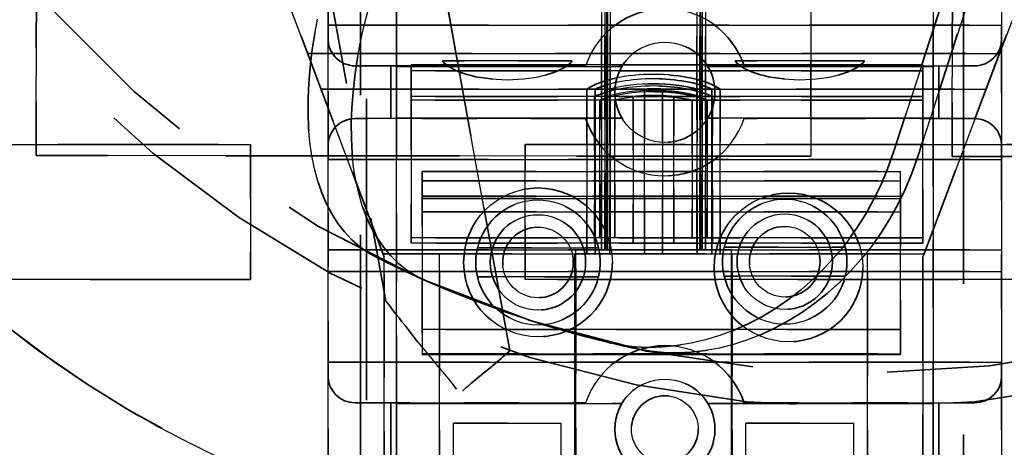
# Model space of a CAD drawing. Units: inches. Extents: x -4 to 197, y -42 to 111.
# Drawn here: x 160 to 162, y 39 to 39 of the extents above; entities that cross this region are included whole.
import ezdxf

# ---------------------------------------------------------------- set-up
doc = ezdxf.new("R2010")
doc.units = ezdxf.units.IN
doc.header["$MEASUREMENT"] = 0
doc.linetypes.add('DASHED', pattern=[0.75, 0.5, -0.25])
doc.layers.add('Hidden (ANSI)', color=7, linetype='DASHED', lineweight=35)

msp = doc.modelspace()

# ---------------------------------------------------------------- linework, layer by layer
at = {"color": 7, "ltscale": 0.539908}
msp.add_line((160.8619, 38.8283), (160.6597, 39.9442), dxfattribs=at)
at = {"color": 7, "ltscale": 0.251796}
for p, q in [((160.6516, 39.3556), (160.6516, 39.8846)), ((161.6476, 39.8846), (161.6476, 39.3556)), ((160.6516, 38.7306), (160.6516, 39.2596)), ((161.6476, 39.2596), (161.6476, 38.7306))]:
    msp.add_line(p, q, dxfattribs=at)
at = {"color": 7, "ltscale": 0.203226}
for p, q in [((160.5246, 39.4066), (160.5246, 39.8336)), ((161.7746, 39.8336), (161.7746, 39.4066)), ((160.5246, 38.7816), (160.5246, 39.2086)), ((161.7746, 39.2086), (161.7746, 38.7816))]:
    msp.add_line(p, q, dxfattribs=at)
at = {"color": 7, "ltscale": 0.24513}
msp.add_line((161.7327, 39.6847), (161.5735, 39.1949), dxfattribs=at)
at = {"color": 7, "ltscale": 0.337525}
for p, q in [((160.6286, 39.0021), (160.3786, 39.6656)), ((161.8786, 39.6656), (161.6286, 39.0021))]:
    msp.add_line(p, q, dxfattribs=at)
at = {"color": 7, "ltscale": 0.309413}
for p, q in [((161.0321, 39.6656), (161.0321, 39.0156)), ((161.0383, 39.6656), (161.0383, 39.0156)), ((161.0415, 39.6656), (161.0415, 39.0156)), ((161.043, 39.6656), (161.043, 39.0156)), ((161.0479, 39.6656), (161.0479, 39.0156)), ((161.2092, 39.6656), (161.2092, 39.0156)), ((161.2142, 39.6656), (161.2142, 39.0156)), ((161.2156, 39.6656), (161.2156, 39.0156)), ((161.2188, 39.6656), (161.2188, 39.0156)), ((161.2251, 39.6656), (161.2251, 39.0156))]:
    msp.add_line(p, q, dxfattribs=at)
at = {"color": 7, "ltscale": 0.214452}
msp.add_line((161.7569, 39.6131), (161.6177, 39.1846), dxfattribs=at)
at = {"color": 7, "ltscale": 0.178465}
for p, q in [((159.9828, 39.1902), (159.9832, 39.5652)), ((161.4207, 39.5638), (161.4203, 39.1888)), ((161.6828, 39.1885), (161.6832, 39.5635))]:
    msp.add_line(p, q, dxfattribs=at)
at = {"color": 7, "ltscale": 0.595118}
for p, q in [((160.5246, 39.432), (161.7746, 39.432)), ((159.1303, 39.2105), (160.3803, 39.2105)), ((160.8903, 39.2105), (162.1403, 39.2105)), ((160.5246, 39.1831), (161.7746, 39.1831)), ((160.5246, 39.0151), (161.7746, 39.0151)), ((160.3803, 38.9605), (159.1303, 38.9605)), ((160.5246, 38.9751), (161.7746, 38.9751)), ((162.1403, 38.9605), (160.8903, 38.9605)), ((160.5246, 38.807), (161.7746, 38.807))]:
    msp.add_line(p, q, dxfattribs=at)
at = {"color": 7, "ltscale": 0.094182}
for p, q in [((160.5246, 39.2086), (160.5246, 39.4066)), ((161.7746, 39.4066), (161.7746, 39.2086)), ((160.5246, 38.5836), (160.5246, 38.7816)), ((161.7746, 38.7816), (161.7746, 38.5836))]:
    msp.add_line(p, q, dxfattribs=at)
at = {"color": 7, "ltscale": 0.611534}
msp.add_line((160.4863, 39.3796), (161.7708, 39.3796), dxfattribs=at)
at = {"color": 7, "ltscale": 0.152795}
for p, q in [((160.9773, 39.3656), (160.7369, 39.3656)), ((161.5203, 39.3656), (161.2799, 39.3656))]:
    msp.add_line(p, q, dxfattribs=at)
at = {"color": 7, "ltscale": 0.203678}
for p, q in [((160.5746, 39.3566), (161.0025, 39.3566)), ((161.2966, 39.3566), (161.7246, 39.3566)), ((161.0025, 39.2586), (160.5746, 39.2586)), ((161.7246, 39.2586), (161.2966, 39.2586)), ((160.5746, 38.7316), (161.0025, 38.7316)), ((161.2966, 38.7316), (161.7246, 38.7316))]:
    msp.add_line(p, q, dxfattribs=at)
at = {"color": 7, "ltscale": 0.046565}
for p, q in [((160.6411, 39.3566), (160.6411, 39.2586)), ((161.6581, 39.2586), (161.6581, 39.3566)), ((160.6411, 38.7316), (160.6411, 38.6336)), ((161.6581, 38.6336), (161.6581, 38.7316))]:
    msp.add_line(p, q, dxfattribs=at)
at = {"color": 7, "ltscale": 0.045613}
for p, q in [((160.6516, 39.2596), (160.6516, 39.3556)), ((161.6476, 39.3556), (161.6476, 39.2596)), ((160.6516, 38.6346), (160.6516, 38.7306)), ((161.6476, 38.7306), (161.6476, 38.6346))]:
    msp.add_line(p, q, dxfattribs=at)
at = {"color": 7, "ltscale": 0.199105}
for p, q in [((160.6516, 39.3556), (161.0699, 39.3556)), ((161.2292, 39.3556), (161.6476, 39.3556)), ((161.0699, 39.2596), (160.6516, 39.2596)), ((161.6476, 39.2596), (161.2292, 39.2596)), ((160.6516, 38.7306), (161.0699, 38.7306)), ((161.2292, 38.7306), (161.6476, 38.7306))]:
    msp.add_line(p, q, dxfattribs=at)
at = {"color": 7, "ltscale": 0.452265}
for p, q in [((161.6286, 39.3582), (160.6786, 39.3582)), ((161.6286, 39.3475), (160.6786, 39.3475)), ((161.6286, 39.2998), (160.6786, 39.2998)), ((161.6286, 39.2929), (160.6786, 39.2929)), ((161.6286, 39.0376), (160.6786, 39.0376)), ((161.6286, 39.0276), (160.6786, 39.0276))]:
    msp.add_line(p, q, dxfattribs=at)
at = {"color": 7, "ltscale": 0.076772}
for p, q in [((160.6786, 39.3582), (160.6786, 39.2998)), ((161.6286, 39.2998), (161.6286, 39.3582))]:
    msp.add_line(p, q, dxfattribs=at)
at = {"color": 7, "ltscale": 0.58779}
msp.add_line((160.5113, 39.3135), (161.7459, 39.3135), dxfattribs=at)
at = {"color": 7, "ltscale": 0.141719}
for p, q in [((161.0048, 39.3135), (161.0048, 39.0156)), ((161.0201, 39.3135), (161.0201, 39.0156)), ((161.0473, 39.3135), (161.0473, 39.0156)), ((161.1116, 39.0156), (161.1116, 39.3135)), ((161.1455, 39.3135), (161.1455, 39.0156)), ((161.2098, 39.0156), (161.2098, 39.3135)), ((161.237, 39.0156), (161.237, 39.3135)), ((161.2524, 39.0156), (161.2524, 39.3135))]:
    msp.add_line(p, q, dxfattribs=at)
at = {"color": 7, "ltscale": 0.129485}
for p, q in [((160.6786, 39.2998), (160.6786, 39.0276)), ((161.0193, 39.2998), (161.0193, 39.0276)), ((161.0417, 39.2998), (161.0417, 39.0276)), ((161.0909, 39.2998), (161.0909, 39.0276)), ((161.1663, 39.0276), (161.1663, 39.2998)), ((161.2154, 39.0276), (161.2154, 39.2998)), ((161.2379, 39.0276), (161.2379, 39.2998)), ((161.6286, 39.0276), (161.6286, 39.2998))]:
    msp.add_line(p, q, dxfattribs=at)
at = {"color": 7, "ltscale": 0.121464}
for p, q in [((161.0288, 39.0376), (161.0288, 39.2929)), ((161.057, 39.0376), (161.057, 39.2929)), ((161.2002, 39.2929), (161.2002, 39.0376)), ((161.2284, 39.2929), (161.2284, 39.0376))]:
    msp.add_line(p, q, dxfattribs=at)
at = {"color": 7, "ltscale": 0.118944}
for p, q in [((160.3803, 39.2105), (160.3803, 38.9605)), ((160.8903, 38.9605), (160.8903, 39.2105))]:
    msp.add_line(p, q, dxfattribs=at)
at = {"color": 7, "ltscale": 0.869315}
for p, q in [((161.4203, 39.1888), (159.9828, 39.1902)), ((163.1203, 39.187), (161.6828, 39.1885))]:
    msp.add_line(p, q, dxfattribs=at)
at = {"color": 7, "ltscale": 0.161013}
for p, q in [((160.6991, 39.1606), (160.6991, 38.8222)), ((161.5871, 38.8222), (161.5871, 39.1606))]:
    msp.add_line(p, q, dxfattribs=at)
at = {"color": 7, "ltscale": 0.422743}
for p, q in [((160.6991, 39.1606), (161.5871, 39.1606)), ((160.6991, 39.143), (161.5871, 39.143)), ((160.6991, 39.115), (161.5871, 39.115)), ((160.6991, 39.1107), (161.5871, 39.1107)), ((160.6991, 39.086), (161.5871, 39.086)), ((161.5871, 38.8678), (160.6991, 38.8678)), ((160.6991, 38.8222), (161.5871, 38.8222)), ((160.6991, 38.8211), (161.5871, 38.8211))]:
    msp.add_line(p, q, dxfattribs=at)
at = {"color": 7, "ltscale": 0.106849}
for p, q in [((160.8018, 39.019), (161.0264, 39.019)), ((161.2598, 39.0203), (161.4844, 39.0203)), ((161.0264, 38.965), (160.8018, 38.965)), ((161.4844, 38.9663), (161.2598, 38.9663))]:
    msp.add_line(p, q, dxfattribs=at)
at = {"color": 7, "ltscale": 0.04958}
for p, q in [((161.0201, 39.0156), (160.9841, 39.0156)), ((161.2731, 39.0156), (161.237, 39.0156))]:
    msp.add_line(p, q, dxfattribs=at)
at = {"color": 7, "ltscale": 0.391315}
for p, q in [((160.9841, 38.1936), (160.9841, 39.0156)), ((161.2731, 38.1936), (161.2731, 39.0156))]:
    msp.add_line(p, q, dxfattribs=at)
at = {"color": 7, "ltscale": 0.003709}
for p, q in [((161.0048, 39.0156), (161.0048, 39.0076)), ((161.0201, 39.0156), (161.0201, 39.0076)), ((161.0473, 39.0156), (161.0473, 39.0076)), ((161.1116, 39.0076), (161.1116, 39.0156)), ((161.1455, 39.0156), (161.1455, 39.0076)), ((161.2098, 39.0076), (161.2098, 39.0156)), ((161.237, 39.0076), (161.237, 39.0156)), ((161.2524, 39.0076), (161.2524, 39.0156))]:
    msp.add_line(p, q, dxfattribs=at)
at = {"color": 7, "ltscale": 0.116704}
msp.add_line((161.237, 39.0156), (161.0201, 39.0156), dxfattribs=at)
at = {"color": 7, "ltscale": 0.478048}
msp.add_line((160.6265, 39.0076), (161.6306, 39.0076), dxfattribs=at)
at = {"color": 7, "ltscale": 0.384887}
for p, q in [((160.6286, 38.1936), (160.6286, 39.0021)), ((161.6286, 39.0021), (161.6286, 38.1936))]:
    msp.add_line(p, q, dxfattribs=at)
at = {"color": 7, "ltscale": 0.387506}
for p, q in [((160.7316, 38.1936), (160.7316, 39.0076)), ((160.9826, 38.1936), (160.9826, 39.0076)), ((161.2746, 38.1936), (161.2746, 39.0076)), ((161.5256, 38.1936), (161.5256, 39.0076))]:
    msp.add_line(p, q, dxfattribs=at)
at = {"color": 7, "ltscale": 0.006191}
for p, q in [((160.6991, 38.8211), (160.6991, 38.8222)), ((161.5871, 38.8222), (161.5871, 38.8211))]:
    msp.add_line(p, q, dxfattribs=at)
at = {"color": 7, "ltscale": 0.149495}
for p, q in [((160.7571, 38.6936), (160.9571, 38.6936)), ((161.3001, 38.6936), (161.5001, 38.6936))]:
    msp.add_line(p, q, dxfattribs=at)
at = {"color": 7, "ltscale": 0.176084}
for p, q in [((160.7571, 38.3236), (160.7571, 38.6936)), ((160.9571, 38.3236), (160.9571, 38.6936)), ((161.3001, 38.3236), (161.3001, 38.6936)), ((161.5001, 38.3236), (161.5001, 38.6936))]:
    msp.add_line(p, q, dxfattribs=at)
at = {"color": 7, "ltscale": 0.366767, "flags": 128}
msp.add_lwpolyline([(160.7055, 38.9582), (160.6876, 38.9671), (160.6709, 38.9777), (160.6554, 38.9901), (160.641, 39.0041), (160.6279, 39.0197), (160.6161, 39.0369), (160.6054, 39.0555), (160.5961, 39.0755), (160.5881, 39.0969), (160.5814, 39.1196), (160.576, 39.1436), (160.572, 39.1686), (160.5693, 39.1948), (160.5678, 39.2218), (160.5676, 39.2498), (160.5687, 39.2784), (160.5709, 39.3077), (160.5743, 39.3376), (160.5788, 39.3678), (160.5844, 39.3983), (160.591, 39.4291), (160.5987, 39.4599)], dxfattribs=at)
at = {"color": 7, "ltscale": 0.363017, "flags": 128}
msp.add_lwpolyline([(160.6163, 39.0002), (160.5993, 39.0098), (160.5834, 39.021), (160.5687, 39.0339), (160.5551, 39.0484), (160.5427, 39.0644), (160.5315, 39.0819), (160.5215, 39.1009), (160.5128, 39.1212), (160.5054, 39.1428), (160.4992, 39.1657), (160.4944, 39.1897), (160.4907, 39.2148), (160.4884, 39.2409), (160.4873, 39.2679), (160.4874, 39.2957), (160.4887, 39.3242), (160.4911, 39.3533), (160.4946, 39.3829), (160.4993, 39.4129), (160.5049, 39.4432)], dxfattribs=at)
at = {"color": 7, "ltscale": 0.358482, "flags": 128}
msp.add_lwpolyline([(161.5735, 39.1949), (161.563, 39.1653), (161.5508, 39.1364), (161.5371, 39.1083), (161.5218, 39.0811), (161.5052, 39.0549), (161.4871, 39.0297), (161.4678, 39.0057), (161.4472, 38.983), (161.4255, 38.9616), (161.4029, 38.9417), (161.3793, 38.9233), (161.3549, 38.9064), (161.3298, 38.8913), (161.3042, 38.8778), (161.2781, 38.8662), (161.2517, 38.8563), (161.2251, 38.8482), (161.1984, 38.842), (161.1717, 38.8376), (161.1453, 38.8351), (161.1191, 38.8344), (161.0933, 38.8357), (161.0681, 38.8388), (161.0436, 38.8439)], dxfattribs=at)
at = {"color": 7, "ltscale": 0.352463, "flags": 128}
msp.add_lwpolyline([(161.6177, 39.1846), (161.6073, 39.1555), (161.5954, 39.127), (161.582, 39.0994), (161.5671, 39.0725), (161.5508, 39.0467), (161.5331, 39.0218), (161.5142, 38.9981), (161.4942, 38.9756), (161.473, 38.9544), (161.4509, 38.9345), (161.4278, 38.9161), (161.404, 38.8993), (161.3795, 38.884), (161.3544, 38.8704), (161.3289, 38.8585), (161.3031, 38.8483), (161.277, 38.8398), (161.2508, 38.8332), (161.2247, 38.8284), (161.1987, 38.8254), (161.1729, 38.8242), (161.1476, 38.8248), (161.1227, 38.8272), (161.0985, 38.8314)], dxfattribs=at)
at = {"color": 7, "ltscale": 0.307342, "flags": 128}
msp.add_lwpolyline([(161.0436, 38.8438), (161.0233, 38.8488), (161.0033, 38.854), (160.9834, 38.8594), (160.9636, 38.8649), (160.9441, 38.8706), (160.9248, 38.8764), (160.9056, 38.8824), (160.8867, 38.8886), (160.868, 38.8948), (160.8495, 38.9012), (160.8313, 38.9077), (160.8133, 38.9143), (160.7956, 38.9211), (160.7781, 38.9279), (160.7608, 38.9348), (160.7438, 38.9418), (160.727, 38.9489), (160.7104, 38.956), (160.6941, 38.9633), (160.6781, 38.9705), (160.6623, 38.9779), (160.6467, 38.9853), (160.6314, 38.9927), (160.6163, 39.0002)], dxfattribs=at)
at = {"color": 7, "ltscale": 0.118992, "flags": 128}
msp.add_lwpolyline([(160.6318, 38.9204), (160.6325, 38.9194), (160.6346, 38.9167), (160.6377, 38.9126), (160.6416, 38.9076), (160.6461, 38.9018), (160.651, 38.8955), (160.6562, 38.8889), (160.6617, 38.8819), (160.6674, 38.8747), (160.6732, 38.8673), (160.6791, 38.8597), (160.6851, 38.852), (160.6913, 38.8443), (160.6976, 38.8365), (160.704, 38.8287), (160.7104, 38.8209), (160.717, 38.813), (160.7236, 38.8052), (160.7302, 38.7973), (160.7368, 38.7893), (160.7435, 38.7813), (160.7501, 38.7733), (160.7566, 38.7652), (160.763, 38.757)], dxfattribs=at)
at = {"color": 7, "ltscale": 0.080677, "flags": 128}
msp.add_lwpolyline([(160.8619, 38.8283), (160.8617, 38.8281), (160.861, 38.8275), (160.8599, 38.8265), (160.8585, 38.8252), (160.8566, 38.8235), (160.8543, 38.8215), (160.8517, 38.8192), (160.8488, 38.8166), (160.8455, 38.8137), (160.8419, 38.8107), (160.8381, 38.8074), (160.834, 38.8039), (160.8297, 38.8003), (160.8251, 38.7965), (160.8204, 38.7926), (160.8155, 38.7887), (160.8104, 38.7846), (160.8053, 38.7804), (160.8001, 38.7761), (160.7948, 38.7717), (160.7895, 38.7672), (160.7843, 38.7626), (160.779, 38.7579), (160.7739, 38.753)], dxfattribs=at)
at = {"color": 7, "ltscale": 0.278146}
for centre in [(161.1496, 39.3076), (161.1496, 38.6826)]:
    msp.add_circle(centre, 0.093, dxfattribs=at)
at = {"color": 7, "ltscale": 0.412781}
for centre in [(160.9141, 38.992), (161.379, 38.9827)]:
    msp.add_circle(centre, 0.138, dxfattribs=at)
at = {"color": 7, "ltscale": 0.264682}
for centre in [(160.9141, 38.992), (161.3721, 38.9933)]:
    msp.add_circle(centre, 0.0885, dxfattribs=at)
at = {"color": 7, "ltscale": 0.195869}
for centre in [(160.9141, 38.992), (161.3721, 38.9933)]:
    msp.add_circle(centre, 0.0655, dxfattribs=at)
at = {"color": 7, "ltscale": 0.185397}
msp.add_circle((161.1496, 38.6826), 0.062, dxfattribs=at)
at = {"color": 7, "ltscale": 0.184292}
for centre, start, end in [((161.1496, 39.3076), 18.429, 161.571), ((161.1496, 39.3076), 198.429, 341.571), ((161.1496, 38.6826), 18.429, 161.571)]:
    msp.add_arc(centre, 0.155, start, end, dxfattribs=at)
at = {"color": 7, "ltscale": 0.037299}
for centre, start, end in [((160.5746, 39.4066), 180, 270), ((161.7246, 39.4066), 270, 0), ((160.5746, 39.2086), 90, 180), ((161.7246, 39.2086), 0, 90), ((160.5746, 38.7816), 180, 270), ((161.7246, 38.7816), 270, 0)]:
    msp.add_arc(centre, 0.05, start, end, dxfattribs=at)
at = {"color": 7, "ltscale": 0.146728}
for centre, start, end in [((160.9141, 38.992), 13.5189, 166.4811), ((161.3721, 38.9933), 13.5189, 166.4811), ((160.9141, 38.992), 193.5189, 346.4811), ((161.3721, 38.9933), 193.5189, 346.4811)]:
    msp.add_arc(centre, 0.1155, start, end, dxfattribs=at)
at = {"color": 7, "ltscale": 0.025854}
for centre, start, end in [((160.9141, 38.992), 166.4811, 193.5189), ((160.9141, 38.992), 346.4811, 13.5189), ((161.3721, 38.9933), 166.4811, 193.5189), ((161.3721, 38.9933), 346.4811, 13.5189)]:
    msp.add_arc(centre, 0.1155, start, end, dxfattribs=at)
at = {"color": 7, "ltscale": 0.859129}
msp.add_arc((161.1678, 40.443), 2, 229.3012, 270, dxfattribs=at)
at = {"color": 7, "ltscale": 0.157212}
for centre in [(160.8571, 39.3796), (161.4001, 39.3796)]:
    msp.add_ellipse(centre, major_axis=(0.1255, 0), ratio=0.388096, start_param=3.433144, end_param=5.991634, dxfattribs=at)
at = {"color": 7, "ltscale": 0.144513}
msp.add_ellipse((161.1286, 39.2846), major_axis=(0.1445, 0), ratio=0.388096, start_param=0.541674, end_param=2.599919, dxfattribs=at)
at = {"color": 7, "ltscale": 0.118509}
msp.add_ellipse((161.1286, 39.2764), major_axis=(0.1445, 0), ratio=0.388096, start_param=0.722017, end_param=2.419576, dxfattribs=at)
at = {"color": 7, "ltscale": 0.082744}
msp.add_ellipse((161.1286, 39.2671), major_axis=(0.1445, 0), ratio=0.388096, start_param=0.973732, end_param=2.167861, dxfattribs=at)
at = {"color": 7, "ltscale": 0.119825}
msp.add_ellipse((161.1286, 39.2631), major_axis=(-0.1445, 0), ratio=0.388096, start_param=3.854425, end_param=5.570353, dxfattribs=at)
at = {"color": 7, "ltscale": 0.106164}
msp.add_ellipse((161.1286, 39.2524), major_axis=(0.1445, 0), ratio=0.388096, start_param=0.8084, end_param=2.333192, dxfattribs=at)
at = {"color": 7, "ltscale": 0.089458}
msp.add_ellipse((161.1286, 39.255), major_axis=(-0.1445, 0), ratio=0.388096, start_param=4.067735, end_param=5.357043, dxfattribs=at)
at = {"color": 7, "ltscale": 0.016105}
msp.add_ellipse((161.1286, 39.2578), major_axis=(0.1445, 0), ratio=0.388096, start_param=1.453081, end_param=1.688511, dxfattribs=at)
at = {"color": 7, "ltscale": 0.071721}
msp.add_ellipse((161.1286, 39.2442), major_axis=(0.1445, 0), ratio=0.388096, start_param=1.052193, end_param=2.0894, dxfattribs=at)
at = {"color": 7, "ltscale": 0.036269}
msp.add_ellipse((161.1286, 39.2456), major_axis=(-0.1445, 0), ratio=0.388096, start_param=4.448558, end_param=4.97622, dxfattribs=at)
at = {"color": 7, "ltscale": 0.047678}
msp.add_ellipse((162.851, 44.9031), major_axis=(-1.9552, -6.0174), ratio=0.559839, start_param=0.043342, end_param=0.0592, dxfattribs=at)
at = {"layer": 'Hidden (ANSI)', "ltscale": 1.036699}
msp.add_line((160.5846, 36.9698), (160.5846, 42.9698), dxfattribs=at)
at = {"layer": 'Hidden (ANSI)', "ltscale": 1.116655}
for p, q in [((160.5956, 41.8076), (160.5956, 38.1146)), ((161.7036, 38.1146), (161.7036, 41.8076))]:
    msp.add_line(p, q, dxfattribs=at)
at = {"layer": 'Hidden (ANSI)', "ltscale": 1.016294}
msp.add_line((160.3321, 40.574), (160.6318, 38.9204), dxfattribs=at)
at = {"layer": 'Hidden (ANSI)', "ltscale": 0.539908}
msp.add_line((160.8619, 38.8283), (160.6597, 39.9442), dxfattribs=at)
at = {"layer": 'Hidden (ANSI)', "ltscale": 0.251796}
for p, q in [((160.6516, 39.3556), (160.6516, 39.8846)), ((161.6476, 39.8846), (161.6476, 39.3556)), ((160.6516, 38.7306), (160.6516, 39.2596)), ((161.6476, 39.2596), (161.6476, 38.7306))]:
    msp.add_line(p, q, dxfattribs=at)
at = {"layer": 'Hidden (ANSI)', "ltscale": 0.203226}
for p, q in [((160.5246, 39.4066), (160.5246, 39.8336)), ((161.7746, 39.8336), (161.7746, 39.4066)), ((160.5246, 38.7816), (160.5246, 39.2086)), ((161.7746, 39.2086), (161.7746, 38.7816))]:
    msp.add_line(p, q, dxfattribs=at)
at = {"layer": 'Hidden (ANSI)', "ltscale": 0.24513}
msp.add_line((161.7327, 39.6847), (161.5735, 39.1949), dxfattribs=at)
at = {"layer": 'Hidden (ANSI)', "ltscale": 0.337525}
for p, q in [((160.6286, 39.0021), (160.3786, 39.6656)), ((161.8786, 39.6656), (161.6286, 39.0021))]:
    msp.add_line(p, q, dxfattribs=at)
at = {"layer": 'Hidden (ANSI)', "ltscale": 0.309413}
for p, q in [((161.0321, 39.6656), (161.0321, 39.0156)), ((161.0383, 39.6656), (161.0383, 39.0156)), ((161.0415, 39.6656), (161.0415, 39.0156)), ((161.043, 39.6656), (161.043, 39.0156)), ((161.0479, 39.6656), (161.0479, 39.0156)), ((161.2092, 39.6656), (161.2092, 39.0156)), ((161.2142, 39.6656), (161.2142, 39.0156)), ((161.2156, 39.6656), (161.2156, 39.0156)), ((161.2188, 39.6656), (161.2188, 39.0156)), ((161.2251, 39.6656), (161.2251, 39.0156))]:
    msp.add_line(p, q, dxfattribs=at)
at = {"layer": 'Hidden (ANSI)', "ltscale": 0.214452}
msp.add_line((161.7569, 39.6131), (161.6177, 39.1846), dxfattribs=at)
at = {"layer": 'Hidden (ANSI)', "ltscale": 0.178465}
for p, q in [((159.9828, 39.1902), (159.9832, 39.5652)), ((161.4207, 39.5638), (161.4203, 39.1888)), ((161.6828, 39.1885), (161.6832, 39.5635))]:
    msp.add_line(p, q, dxfattribs=at)
at = {"layer": 'Hidden (ANSI)', "ltscale": 0.595118}
for p, q in [((160.5246, 39.432), (161.7746, 39.432)), ((159.1303, 39.2105), (160.3803, 39.2105)), ((160.8903, 39.2105), (162.1403, 39.2105)), ((160.5246, 39.1831), (161.7746, 39.1831)), ((160.5246, 39.0151), (161.7746, 39.0151)), ((160.3803, 38.9605), (159.1303, 38.9605)), ((160.5246, 38.9751), (161.7746, 38.9751)), ((162.1403, 38.9605), (160.8903, 38.9605)), ((160.5246, 38.807), (161.7746, 38.807))]:
    msp.add_line(p, q, dxfattribs=at)
at = {"layer": 'Hidden (ANSI)', "ltscale": 0.094182}
for p, q in [((160.5246, 39.2086), (160.5246, 39.4066)), ((161.7746, 39.4066), (161.7746, 39.2086)), ((160.5246, 38.5836), (160.5246, 38.7816)), ((161.7746, 38.7816), (161.7746, 38.5836))]:
    msp.add_line(p, q, dxfattribs=at)
at = {"layer": 'Hidden (ANSI)', "ltscale": 0.611534}
msp.add_line((160.4863, 39.3796), (161.7708, 39.3796), dxfattribs=at)
at = {"layer": 'Hidden (ANSI)', "ltscale": 0.152795}
for p, q in [((160.9773, 39.3656), (160.7369, 39.3656)), ((161.5203, 39.3656), (161.2799, 39.3656))]:
    msp.add_line(p, q, dxfattribs=at)
at = {"layer": 'Hidden (ANSI)', "ltscale": 0.203678}
for p, q in [((160.5746, 39.3566), (161.0025, 39.3566)), ((161.2966, 39.3566), (161.7246, 39.3566)), ((161.0025, 39.2586), (160.5746, 39.2586)), ((161.7246, 39.2586), (161.2966, 39.2586)), ((160.5746, 38.7316), (161.0025, 38.7316)), ((161.2966, 38.7316), (161.7246, 38.7316))]:
    msp.add_line(p, q, dxfattribs=at)
at = {"layer": 'Hidden (ANSI)', "ltscale": 0.046565}
for p, q in [((160.6411, 39.3566), (160.6411, 39.2586)), ((161.6581, 39.2586), (161.6581, 39.3566)), ((160.6411, 38.7316), (160.6411, 38.6336)), ((161.6581, 38.6336), (161.6581, 38.7316))]:
    msp.add_line(p, q, dxfattribs=at)
at = {"layer": 'Hidden (ANSI)', "ltscale": 0.045613}
for p, q in [((160.6516, 39.2596), (160.6516, 39.3556)), ((161.6476, 39.3556), (161.6476, 39.2596)), ((160.6516, 38.6346), (160.6516, 38.7306)), ((161.6476, 38.7306), (161.6476, 38.6346))]:
    msp.add_line(p, q, dxfattribs=at)
at = {"layer": 'Hidden (ANSI)', "ltscale": 0.199105}
for p, q in [((160.6516, 39.3556), (161.0699, 39.3556)), ((161.2292, 39.3556), (161.6476, 39.3556)), ((161.0699, 39.2596), (160.6516, 39.2596)), ((161.6476, 39.2596), (161.2292, 39.2596)), ((160.6516, 38.7306), (161.0699, 38.7306)), ((161.2292, 38.7306), (161.6476, 38.7306))]:
    msp.add_line(p, q, dxfattribs=at)
at = {"layer": 'Hidden (ANSI)', "ltscale": 0.452265}
for p, q in [((161.6286, 39.3582), (160.6786, 39.3582)), ((161.6286, 39.3475), (160.6786, 39.3475)), ((161.6286, 39.2998), (160.6786, 39.2998)), ((161.6286, 39.2929), (160.6786, 39.2929)), ((161.6286, 39.0376), (160.6786, 39.0376)), ((161.6286, 39.0276), (160.6786, 39.0276))]:
    msp.add_line(p, q, dxfattribs=at)
at = {"layer": 'Hidden (ANSI)', "ltscale": 0.076772}
for p, q in [((160.6786, 39.3582), (160.6786, 39.2998)), ((161.6286, 39.2998), (161.6286, 39.3582))]:
    msp.add_line(p, q, dxfattribs=at)
at = {"layer": 'Hidden (ANSI)', "ltscale": 0.58779}
msp.add_line((160.5113, 39.3135), (161.7459, 39.3135), dxfattribs=at)
at = {"layer": 'Hidden (ANSI)', "ltscale": 0.141719}
for p, q in [((161.0048, 39.3135), (161.0048, 39.0156)), ((161.0201, 39.3135), (161.0201, 39.0156)), ((161.0473, 39.3135), (161.0473, 39.0156)), ((161.1116, 39.0156), (161.1116, 39.3135)), ((161.1455, 39.3135), (161.1455, 39.0156)), ((161.2098, 39.0156), (161.2098, 39.3135)), ((161.237, 39.0156), (161.237, 39.3135)), ((161.2524, 39.0156), (161.2524, 39.3135))]:
    msp.add_line(p, q, dxfattribs=at)
at = {"layer": 'Hidden (ANSI)', "ltscale": 0.129485}
for p, q in [((160.6786, 39.2998), (160.6786, 39.0276)), ((161.0193, 39.2998), (161.0193, 39.0276)), ((161.0417, 39.2998), (161.0417, 39.0276)), ((161.0909, 39.2998), (161.0909, 39.0276)), ((161.1663, 39.0276), (161.1663, 39.2998)), ((161.2154, 39.0276), (161.2154, 39.2998)), ((161.2379, 39.0276), (161.2379, 39.2998)), ((161.6286, 39.0276), (161.6286, 39.2998))]:
    msp.add_line(p, q, dxfattribs=at)
at = {"layer": 'Hidden (ANSI)', "ltscale": 0.121464}
for p, q in [((161.0288, 39.0376), (161.0288, 39.2929)), ((161.057, 39.0376), (161.057, 39.2929)), ((161.2002, 39.2929), (161.2002, 39.0376)), ((161.2284, 39.2929), (161.2284, 39.0376))]:
    msp.add_line(p, q, dxfattribs=at)
at = {"layer": 'Hidden (ANSI)', "ltscale": 0.118944}
for p, q in [((160.3803, 39.2105), (160.3803, 38.9605)), ((160.8903, 38.9605), (160.8903, 39.2105))]:
    msp.add_line(p, q, dxfattribs=at)
at = {"layer": 'Hidden (ANSI)', "ltscale": 0.869315}
for p, q in [((161.4203, 39.1888), (159.9828, 39.1902)), ((163.1203, 39.187), (161.6828, 39.1885))]:
    msp.add_line(p, q, dxfattribs=at)
at = {"layer": 'Hidden (ANSI)', "ltscale": 0.161013}
for p, q in [((160.6991, 39.1606), (160.6991, 38.8222)), ((161.5871, 38.8222), (161.5871, 39.1606))]:
    msp.add_line(p, q, dxfattribs=at)
at = {"layer": 'Hidden (ANSI)', "ltscale": 0.422743}
for p, q in [((160.6991, 39.1606), (161.5871, 39.1606)), ((160.6991, 39.143), (161.5871, 39.143)), ((160.6991, 39.115), (161.5871, 39.115)), ((160.6991, 39.1107), (161.5871, 39.1107)), ((160.6991, 39.086), (161.5871, 39.086)), ((161.5871, 38.8678), (160.6991, 38.8678)), ((160.6991, 38.8222), (161.5871, 38.8222)), ((160.6991, 38.8211), (161.5871, 38.8211))]:
    msp.add_line(p, q, dxfattribs=at)
at = {"layer": 'Hidden (ANSI)', "ltscale": 0.106849}
for p, q in [((160.8018, 39.019), (161.0264, 39.019)), ((161.2598, 39.0203), (161.4844, 39.0203)), ((161.0264, 38.965), (160.8018, 38.965)), ((161.4844, 38.9663), (161.2598, 38.9663))]:
    msp.add_line(p, q, dxfattribs=at)
at = {"layer": 'Hidden (ANSI)', "ltscale": 0.04958}
for p, q in [((161.0201, 39.0156), (160.9841, 39.0156)), ((161.2731, 39.0156), (161.237, 39.0156))]:
    msp.add_line(p, q, dxfattribs=at)
at = {"layer": 'Hidden (ANSI)', "ltscale": 0.391315}
for p, q in [((160.9841, 38.1936), (160.9841, 39.0156)), ((161.2731, 38.1936), (161.2731, 39.0156))]:
    msp.add_line(p, q, dxfattribs=at)
at = {"layer": 'Hidden (ANSI)', "ltscale": 0.003709}
for p, q in [((161.0048, 39.0156), (161.0048, 39.0076)), ((161.0201, 39.0156), (161.0201, 39.0076)), ((161.0473, 39.0156), (161.0473, 39.0076)), ((161.1116, 39.0076), (161.1116, 39.0156)), ((161.1455, 39.0156), (161.1455, 39.0076)), ((161.2098, 39.0076), (161.2098, 39.0156)), ((161.237, 39.0076), (161.237, 39.0156)), ((161.2524, 39.0076), (161.2524, 39.0156))]:
    msp.add_line(p, q, dxfattribs=at)
at = {"layer": 'Hidden (ANSI)', "ltscale": 0.116704}
msp.add_line((161.237, 39.0156), (161.0201, 39.0156), dxfattribs=at)
at = {"layer": 'Hidden (ANSI)', "ltscale": 0.478048}
msp.add_line((160.6265, 39.0076), (161.6306, 39.0076), dxfattribs=at)
at = {"layer": 'Hidden (ANSI)', "ltscale": 0.384887}
for p, q in [((160.6286, 38.1936), (160.6286, 39.0021)), ((161.6286, 39.0021), (161.6286, 38.1936))]:
    msp.add_line(p, q, dxfattribs=at)
at = {"layer": 'Hidden (ANSI)', "ltscale": 0.387506}
for p, q in [((160.7316, 38.1936), (160.7316, 39.0076)), ((160.9826, 38.1936), (160.9826, 39.0076)), ((161.2746, 38.1936), (161.2746, 39.0076)), ((161.5256, 38.1936), (161.5256, 39.0076))]:
    msp.add_line(p, q, dxfattribs=at)
at = {"layer": 'Hidden (ANSI)', "ltscale": 0.006191}
for p, q in [((160.6991, 38.8211), (160.6991, 38.8222)), ((161.5871, 38.8222), (161.5871, 38.8211))]:
    msp.add_line(p, q, dxfattribs=at)
at = {"layer": 'Hidden (ANSI)', "ltscale": 0.149495}
for p, q in [((160.7571, 38.6936), (160.9571, 38.6936)), ((161.3001, 38.6936), (161.5001, 38.6936))]:
    msp.add_line(p, q, dxfattribs=at)
at = {"layer": 'Hidden (ANSI)', "ltscale": 0.176084}
for p, q in [((160.7571, 38.3236), (160.7571, 38.6936)), ((160.9571, 38.3236), (160.9571, 38.6936)), ((161.3001, 38.3236), (161.3001, 38.6936)), ((161.5001, 38.3236), (161.5001, 38.6936))]:
    msp.add_line(p, q, dxfattribs=at)
at = {"layer": 'Hidden (ANSI)', "ltscale": 0.363017, "flags": 128}
msp.add_lwpolyline([(160.6163, 39.0002), (160.5993, 39.0098), (160.5834, 39.021), (160.5687, 39.0339), (160.5551, 39.0484), (160.5427, 39.0644), (160.5315, 39.0819), (160.5215, 39.1009), (160.5128, 39.1212), (160.5054, 39.1428), (160.4992, 39.1657), (160.4944, 39.1897), (160.4907, 39.2148), (160.4884, 39.2409), (160.4873, 39.2679), (160.4874, 39.2957), (160.4887, 39.3242), (160.4911, 39.3533), (160.4946, 39.3829), (160.4993, 39.4129), (160.5049, 39.4432), (160.5116, 39.4736), (160.5192, 39.5042), (160.5278, 39.5347), (160.5372, 39.5651)], dxfattribs=at)
at = {"layer": 'Hidden (ANSI)', "ltscale": 0.366767, "flags": 128}
msp.add_lwpolyline([(160.7055, 38.9582), (160.6876, 38.9671), (160.6709, 38.9777), (160.6554, 38.9901), (160.641, 39.0041), (160.6279, 39.0197), (160.6161, 39.0369), (160.6054, 39.0555), (160.5961, 39.0755), (160.5881, 39.0969), (160.5814, 39.1196), (160.576, 39.1436), (160.572, 39.1686), (160.5693, 39.1948), (160.5678, 39.2218), (160.5676, 39.2498), (160.5687, 39.2784), (160.5709, 39.3077), (160.5743, 39.3376), (160.5788, 39.3678), (160.5844, 39.3983), (160.591, 39.4291), (160.5987, 39.4599), (160.6073, 39.4907), (160.6168, 39.5214)], dxfattribs=at)
at = {"layer": 'Hidden (ANSI)', "ltscale": 0.358482, "flags": 128}
msp.add_lwpolyline([(161.5735, 39.1949), (161.563, 39.1653), (161.5508, 39.1364), (161.5371, 39.1083), (161.5218, 39.0811), (161.5052, 39.0549), (161.4871, 39.0297), (161.4678, 39.0057), (161.4472, 38.983), (161.4255, 38.9616), (161.4029, 38.9417), (161.3793, 38.9233), (161.3549, 38.9064), (161.3298, 38.8913), (161.3042, 38.8778), (161.2781, 38.8662), (161.2517, 38.8563), (161.2251, 38.8482), (161.1984, 38.842), (161.1717, 38.8376), (161.1453, 38.8351), (161.1191, 38.8344), (161.0933, 38.8357), (161.0681, 38.8388), (161.0436, 38.8439)], dxfattribs=at)
at = {"layer": 'Hidden (ANSI)', "ltscale": 0.352463, "flags": 128}
msp.add_lwpolyline([(161.6177, 39.1846), (161.6073, 39.1555), (161.5954, 39.127), (161.582, 39.0994), (161.5671, 39.0725), (161.5508, 39.0467), (161.5331, 39.0218), (161.5142, 38.9981), (161.4942, 38.9756), (161.473, 38.9544), (161.4509, 38.9345), (161.4278, 38.9161), (161.404, 38.8993), (161.3795, 38.884), (161.3544, 38.8704), (161.3289, 38.8585), (161.3031, 38.8483), (161.277, 38.8398), (161.2508, 38.8332), (161.2247, 38.8284), (161.1987, 38.8254), (161.1729, 38.8242), (161.1476, 38.8248), (161.1227, 38.8272), (161.0985, 38.8314)], dxfattribs=at)
at = {"layer": 'Hidden (ANSI)', "ltscale": 0.307342, "flags": 128}
msp.add_lwpolyline([(161.0436, 38.8438), (161.0233, 38.8488), (161.0033, 38.854), (160.9834, 38.8594), (160.9636, 38.8649), (160.9441, 38.8706), (160.9248, 38.8764), (160.9056, 38.8824), (160.8867, 38.8886), (160.868, 38.8948), (160.8495, 38.9012), (160.8313, 38.9077), (160.8133, 38.9143), (160.7956, 38.9211), (160.7781, 38.9279), (160.7608, 38.9348), (160.7438, 38.9418), (160.727, 38.9489), (160.7104, 38.956), (160.6941, 38.9633), (160.6781, 38.9705), (160.6623, 38.9779), (160.6467, 38.9853), (160.6314, 38.9927), (160.6163, 39.0002)], dxfattribs=at)
at = {"layer": 'Hidden (ANSI)', "ltscale": 0.118992, "flags": 128}
msp.add_lwpolyline([(160.6318, 38.9204), (160.6325, 38.9194), (160.6346, 38.9167), (160.6377, 38.9126), (160.6416, 38.9076), (160.6461, 38.9018), (160.651, 38.8955), (160.6562, 38.8889), (160.6617, 38.8819), (160.6674, 38.8747), (160.6732, 38.8673), (160.6791, 38.8597), (160.6851, 38.852), (160.6913, 38.8443), (160.6976, 38.8365), (160.704, 38.8287), (160.7104, 38.8209), (160.717, 38.813), (160.7236, 38.8052), (160.7302, 38.7973), (160.7368, 38.7893), (160.7435, 38.7813), (160.7501, 38.7733), (160.7566, 38.7652), (160.763, 38.757)], dxfattribs=at)
at = {"layer": 'Hidden (ANSI)', "ltscale": 0.080677, "flags": 128}
msp.add_lwpolyline([(160.8619, 38.8283), (160.8617, 38.8281), (160.861, 38.8275), (160.8599, 38.8265), (160.8585, 38.8252), (160.8566, 38.8235), (160.8543, 38.8215), (160.8517, 38.8192), (160.8488, 38.8166), (160.8455, 38.8137), (160.8419, 38.8107), (160.8381, 38.8074), (160.834, 38.8039), (160.8297, 38.8003), (160.8251, 38.7965), (160.8204, 38.7926), (160.8155, 38.7887), (160.8104, 38.7846), (160.8053, 38.7804), (160.8001, 38.7761), (160.7948, 38.7717), (160.7895, 38.7672), (160.7843, 38.7626), (160.779, 38.7579), (160.7739, 38.753)], dxfattribs=at)
at = {"layer": 'Hidden (ANSI)', "ltscale": 1.120912}
msp.add_circle((161.5128, 40.788), 2.065, dxfattribs=at)
at = {"layer": 'Hidden (ANSI)', "ltscale": 0.278146}
for centre in [(161.1496, 39.3076), (161.1496, 38.6826)]:
    msp.add_circle(centre, 0.093, dxfattribs=at)
at = {"layer": 'Hidden (ANSI)', "ltscale": 0.412781}
for centre in [(160.9141, 38.992), (161.379, 38.9827)]:
    msp.add_circle(centre, 0.138, dxfattribs=at)
at = {"layer": 'Hidden (ANSI)', "ltscale": 0.264682}
for centre in [(160.9141, 38.992), (161.3721, 38.9933)]:
    msp.add_circle(centre, 0.0885, dxfattribs=at)
at = {"layer": 'Hidden (ANSI)', "ltscale": 0.195869}
for centre in [(160.9141, 38.992), (161.3721, 38.9933)]:
    msp.add_circle(centre, 0.0655, dxfattribs=at)
at = {"layer": 'Hidden (ANSI)', "ltscale": 0.185397}
msp.add_circle((161.1496, 38.6826), 0.062, dxfattribs=at)
at = {"layer": 'Hidden (ANSI)', "ltscale": 0.184292}
for centre, start, end in [((161.1496, 39.3076), 18.429, 161.571), ((161.1496, 39.3076), 198.429, 341.571), ((161.1496, 38.6826), 18.429, 161.571)]:
    msp.add_arc(centre, 0.155, start, end, dxfattribs=at)
at = {"layer": 'Hidden (ANSI)', "ltscale": 0.037299}
for centre, start, end in [((160.5746, 39.4066), 180, 270), ((161.7246, 39.4066), 270, 0), ((160.5746, 39.2086), 90, 180), ((161.7246, 39.2086), 0, 90), ((160.5746, 38.7816), 180, 270), ((161.7246, 38.7816), 270, 0)]:
    msp.add_arc(centre, 0.05, start, end, dxfattribs=at)
at = {"layer": 'Hidden (ANSI)', "ltscale": 0.146728}
for centre, start, end in [((160.9141, 38.992), 13.5189, 166.4811), ((161.3721, 38.9933), 13.5189, 166.4811), ((160.9141, 38.992), 193.5189, 346.4811), ((161.3721, 38.9933), 193.5189, 346.4811)]:
    msp.add_arc(centre, 0.1155, start, end, dxfattribs=at)
at = {"layer": 'Hidden (ANSI)', "ltscale": 0.025854}
for centre, start, end in [((160.9141, 38.992), 166.4811, 193.5189), ((160.9141, 38.992), 346.4811, 13.5189), ((161.3721, 38.9933), 166.4811, 193.5189), ((161.3721, 38.9933), 346.4811, 13.5189)]:
    msp.add_arc(centre, 0.1155, start, end, dxfattribs=at)
at = {"layer": 'Hidden (ANSI)', "ltscale": 0.859129}
msp.add_arc((161.1678, 40.443), 2, 229.3012, 270, dxfattribs=at)
at = {"layer": 'Hidden (ANSI)'}
msp.add_ellipse((161.6017, 41.0639), major_axis=(-0.6981, -2.1809), ratio=0.934689, dxfattribs=at)
at = {"layer": 'Hidden (ANSI)', "ltscale": 0.157212}
for centre in [(160.8571, 39.3796), (161.4001, 39.3796)]:
    msp.add_ellipse(centre, major_axis=(0.1255, 0), ratio=0.388096, start_param=3.433144, end_param=5.991634, dxfattribs=at)
at = {"layer": 'Hidden (ANSI)', "ltscale": 0.144513}
msp.add_ellipse((161.1286, 39.2846), major_axis=(0.1445, 0), ratio=0.388096, start_param=0.541674, end_param=2.599919, dxfattribs=at)
at = {"layer": 'Hidden (ANSI)', "ltscale": 0.118509}
msp.add_ellipse((161.1286, 39.2764), major_axis=(0.1445, 0), ratio=0.388096, start_param=0.722017, end_param=2.419576, dxfattribs=at)
at = {"layer": 'Hidden (ANSI)', "ltscale": 0.082744}
msp.add_ellipse((161.1286, 39.2671), major_axis=(0.1445, 0), ratio=0.388096, start_param=0.973732, end_param=2.167861, dxfattribs=at)
at = {"layer": 'Hidden (ANSI)', "ltscale": 0.119825}
msp.add_ellipse((161.1286, 39.2631), major_axis=(-0.1445, 0), ratio=0.388096, start_param=3.854425, end_param=5.570353, dxfattribs=at)
at = {"layer": 'Hidden (ANSI)', "ltscale": 0.106164}
msp.add_ellipse((161.1286, 39.2524), major_axis=(0.1445, 0), ratio=0.388096, start_param=0.8084, end_param=2.333192, dxfattribs=at)
at = {"layer": 'Hidden (ANSI)', "ltscale": 0.089458}
msp.add_ellipse((161.1286, 39.255), major_axis=(-0.1445, 0), ratio=0.388096, start_param=4.067735, end_param=5.357043, dxfattribs=at)
at = {"layer": 'Hidden (ANSI)', "ltscale": 0.016105}
msp.add_ellipse((161.1286, 39.2578), major_axis=(0.1445, 0), ratio=0.388096, start_param=1.453081, end_param=1.688511, dxfattribs=at)
at = {"layer": 'Hidden (ANSI)', "ltscale": 0.071721}
msp.add_ellipse((161.1286, 39.2442), major_axis=(0.1445, 0), ratio=0.388096, start_param=1.052193, end_param=2.0894, dxfattribs=at)
at = {"layer": 'Hidden (ANSI)', "ltscale": 0.036269}
msp.add_ellipse((161.1286, 39.2456), major_axis=(-0.1445, 0), ratio=0.388096, start_param=4.448558, end_param=4.97622, dxfattribs=at)
at = {"layer": 'Hidden (ANSI)', "ltscale": 0.047678}
msp.add_ellipse((162.851, 44.9031), major_axis=(-1.9552, -6.0174), ratio=0.559839, start_param=0.043342, end_param=0.0592, dxfattribs=at)

doc.saveas('drawing.dxf')
